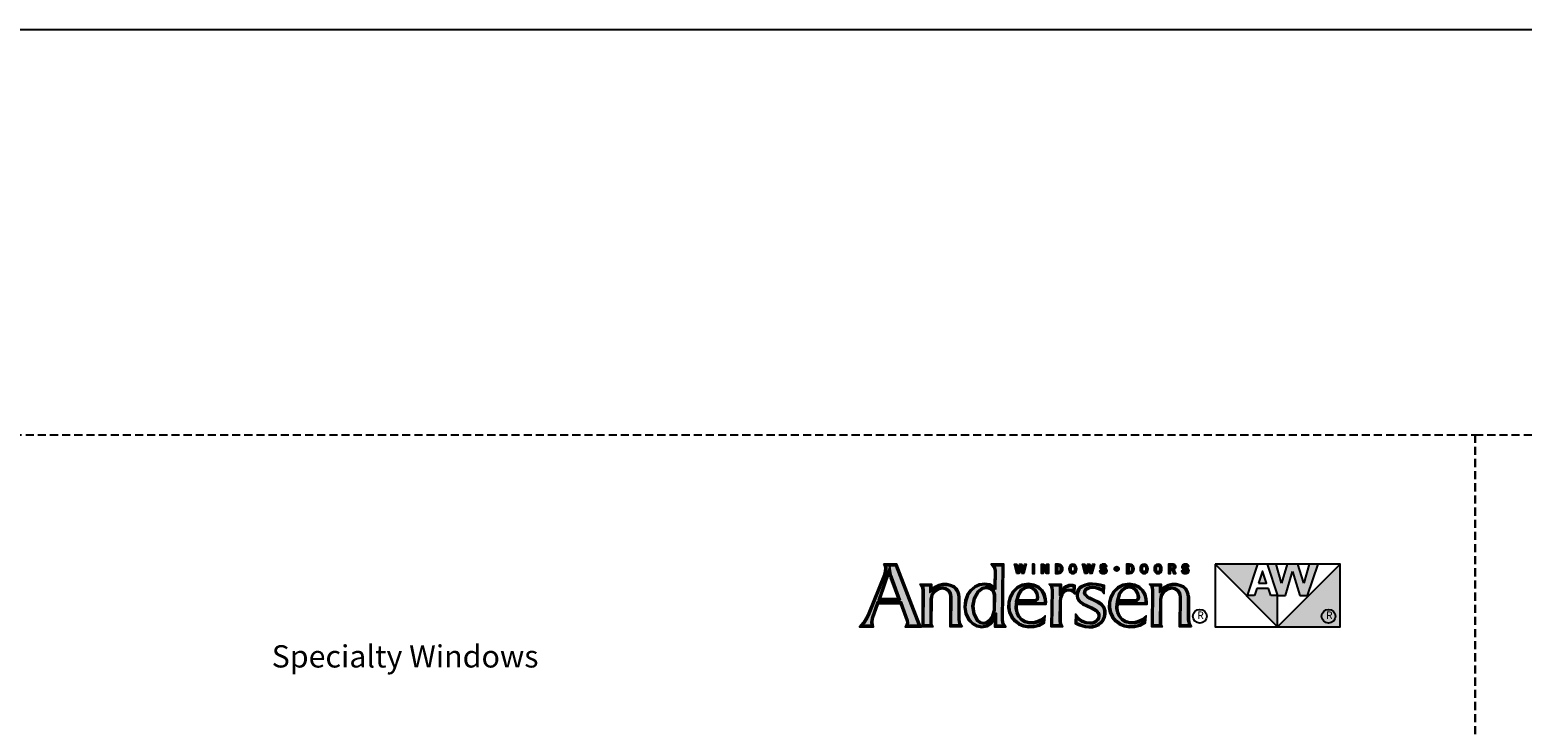
# Model space of a CAD drawing. Extents: x 0 to 8444, y 0 to 4824.
# Drawn here: x 2513 to 3065, y 4566 to 4824 of the extents above; entities that cross this region are included whole.
import ezdxf

# ---------------------------------------------------------------- set-up
doc = ezdxf.new("R2010")
doc.units = 0
doc.header["$LTSCALE"] = 6
doc.header["$MEASUREMENT"] = 0
doc.linetypes.add('DASHED', pattern=[0.75, 0.5, -0.25])
doc.layers.add('A-ANNO-TEXT', color=4, linetype='CONTINUOUS')
doc.layers.add('A-DETL-MCUT', color=6, linetype='CONTINUOUS', lineweight=20)
doc.layers.add('PLOT VIEW', color=1, linetype='DASHED', plot=False)
doc.styles.add('ADF Text', font='FRABK.TTF', dxfattribs={"width": 0.85})

# ---------------------------------------------------------------- blocks, each defined once
blk = doc.blocks.new('AW  Logo')
at = {"layer": 'A-ANNO-TEXT'}
h = blk.add_hatch(color=8, dxfattribs=at)
h.dxf.hatch_style = 1
h.paths.add_polyline_path([(-8.861, -2.582), (-8.757, -2.867), (-8.751, -2.906), (-8.759, -2.941), (-8.587, -2.941), (-8.593, -2.929), (-8.945, -2.023), (-9.093, -2.023), (-9.088, -2.056), (-9.094, -2.114), (-9.109, -2.164), (-9.347, -2.763), (-9.384, -2.84), (-9.431, -2.913), (-9.453, -2.941), (-9.316, -2.941), (-9.323, -2.899), (-9.313, -2.833), (-9.226, -2.582)])
h.paths.add_polyline_path([(-8.872, -2.552), (-9.216, -2.552), (-9.037, -2.035), (-9.012, -2.161), (-9.001, -2.201)], flags=16)
h.paths.add_polyline_path([(-8.889, -2.541), (-9.199, -2.541), (-9.04, -2.079), (-9.023, -2.164), (-9.012, -2.205)], flags=0)
h.paths.add_polyline_path([(-8.905, -2.529), (-9.183, -2.529), (-9.043, -2.124), (-9.023, -2.208)], flags=0)
h.paths.add_polyline_path([(-8.411, -2.544), (-8.397, -2.475), (-8.357, -2.415), (-8.297, -2.374), (-8.227, -2.358), (-8.169, -2.368), (-8.12, -2.399), (-8.088, -2.448), (-8.079, -2.503), (-8.083, -2.941), (-7.957, -2.941), (-7.969, -2.92), (-7.981, -2.857), (-7.981, -2.512), (-7.986, -2.466), (-8.001, -2.423), (-8.025, -2.385), (-8.055, -2.354), (-8.105, -2.332), (-8.159, -2.321), (-8.215, -2.321), (-8.27, -2.332), (-8.326, -2.362), (-8.416, -2.434), (-8.415, -2.33), (-8.524, -2.33), (-8.517, -2.34), (-8.506, -2.396), (-8.509, -2.941), (-8.409, -2.941), (-8.414, -2.91)])
h.paths.add_polyline_path([(-7.298, -2.023), (-7.421, -2.023), (-7.413, -2.032), (-7.398, -2.096), (-7.403, -2.389), (-7.501, -2.331), (-7.57, -2.319), (-7.647, -2.329), (-7.717, -2.361), (-7.78, -2.415), (-7.826, -2.482), (-7.854, -2.56), (-7.866, -2.661), (-7.849, -2.76), (-7.805, -2.85), (-7.752, -2.903), (-7.686, -2.939), (-7.613, -2.954), (-7.539, -2.94), (-7.478, -2.897), (-7.393, -2.755), (-7.395, -2.941), (-7.287, -2.941), (-7.296, -2.927), (-7.308, -2.866)])
h.paths.add_polyline_path([(-7.406, -2.468), (-7.409, -2.71), (-7.433, -2.8), (-7.487, -2.876), (-7.534, -2.91), (-7.591, -2.922), (-7.648, -2.91), (-7.696, -2.875), (-7.75, -2.766), (-7.767, -2.647), (-7.746, -2.525), (-7.684, -2.416), (-7.616, -2.366), (-7.539, -2.35), (-7.472, -2.367), (-7.426, -2.41)], flags=16)
h.paths.add_polyline_path([(-7.418, -2.469), (-7.42, -2.709), (-7.444, -2.795), (-7.495, -2.868), (-7.538, -2.899), (-7.591, -2.91), (-7.643, -2.899), (-7.687, -2.868), (-7.739, -2.762), (-7.755, -2.647), (-7.735, -2.529), (-7.675, -2.424), (-7.611, -2.377), (-7.539, -2.362), (-7.478, -2.378), (-7.436, -2.417)], flags=0)
h.paths.add_polyline_path([(-7.429, -2.471), (-7.432, -2.707), (-7.454, -2.79), (-7.504, -2.86), (-7.543, -2.889), (-7.591, -2.899), (-7.638, -2.889), (-7.678, -2.86), (-7.728, -2.759), (-7.744, -2.647), (-7.724, -2.533), (-7.666, -2.432), (-7.606, -2.387), (-7.539, -2.374), (-7.483, -2.388), (-7.446, -2.423)], flags=0)
h.paths.add_polyline_path([(-7.089, -2.594), (-6.643, -2.594), (-6.642, -2.581), (-6.644, -2.545), (-6.661, -2.477), (-6.696, -2.417), (-6.746, -2.369), (-6.818, -2.333), (-6.897, -2.32), (-6.984, -2.334), (-7.062, -2.373), (-7.126, -2.434), (-7.167, -2.513), (-7.187, -2.587), (-7.19, -2.664), (-7.175, -2.739), (-7.144, -2.809), (-7.097, -2.865), (-7.037, -2.91), (-6.968, -2.939), (-6.891, -2.952), (-6.812, -2.948), (-6.736, -2.928), (-6.667, -2.891), (-6.663, -2.852), (-6.682, -2.868), (-6.758, -2.902), (-6.821, -2.918), (-6.887, -2.917), (-6.95, -2.899), (-7.008, -2.865), (-7.052, -2.811), (-7.081, -2.749), (-7.094, -2.681)])
h.paths.add_polyline_path([(-7.094, -2.573), (-7.061, -2.463), (-7.012, -2.39), (-6.955, -2.351), (-6.888, -2.339), (-6.83, -2.352), (-6.784, -2.388), (-6.751, -2.447), (-6.738, -2.515), (-6.747, -2.545), (-6.772, -2.566), (-6.811, -2.573)], flags=16)
h.paths.add_polyline_path([(-7.078, -2.561), (-7.051, -2.468), (-7.003, -2.398), (-6.951, -2.362), (-6.888, -2.351), (-6.836, -2.363), (-6.793, -2.396), (-6.762, -2.451), (-6.75, -2.514), (-6.757, -2.538), (-6.777, -2.555), (-6.812, -2.561)], flags=0)
h.paths.add_polyline_path([(-7.063, -2.55), (-7.04, -2.473), (-6.995, -2.406), (-6.947, -2.373), (-6.888, -2.363), (-6.841, -2.373), (-6.802, -2.404), (-6.773, -2.455), (-6.762, -2.514), (-6.767, -2.531), (-6.782, -2.544), (-6.813, -2.55)], flags=0)
h.paths.add_polyline_path([(-6.418, -2.571), (-6.413, -2.516), (-6.391, -2.462), (-6.354, -2.415), (-6.316, -2.395), (-6.275, -2.388), (-6.233, -2.394), (-6.205, -2.408), (-6.203, -2.338), (-6.212, -2.335), (-6.239, -2.333), (-6.264, -2.336), (-6.305, -2.352), (-6.34, -2.378), (-6.417, -2.479), (-6.416, -2.33), (-6.532, -2.33), (-6.524, -2.342), (-6.513, -2.4), (-6.524, -2.941), (-6.405, -2.941), (-6.41, -2.93), (-6.42, -2.88)])
h.paths.add_polyline_path([(-5.96, -2.534), (-5.996, -2.51), (-6.027, -2.476), (-6.038, -2.442), (-6.032, -2.407), (-6.016, -2.381), (-5.993, -2.362), (-5.952, -2.346), (-5.909, -2.341), (-5.856, -2.346), (-5.806, -2.361), (-5.768, -2.379), (-5.747, -2.394), (-5.746, -2.344), (-5.787, -2.332), (-5.846, -2.323), (-5.905, -2.319), (-5.959, -2.322), (-6.011, -2.333), (-6.06, -2.353), (-6.085, -2.369), (-6.105, -2.39), (-6.12, -2.415), (-6.129, -2.44), (-6.134, -2.466), (-6.133, -2.492), (-6.128, -2.517), (-6.109, -2.55), (-6.083, -2.579), (-6.049, -2.601), (-5.918, -2.662), (-5.853, -2.698), (-5.829, -2.719), (-5.81, -2.745), (-5.798, -2.775), (-5.797, -2.806), (-5.803, -2.835), (-5.817, -2.862), (-5.843, -2.889), (-5.874, -2.909), (-5.909, -2.92), (-5.945, -2.922), (-6.007, -2.914), (-6.067, -2.892), (-6.119, -2.857), (-6.149, -2.83), (-6.151, -2.899), (-6.115, -2.917), (-6.066, -2.936), (-6.014, -2.949), (-5.962, -2.954), (-5.911, -2.952), (-5.863, -2.94), (-5.819, -2.919), (-5.78, -2.889), (-5.751, -2.852), (-5.732, -2.81), (-5.724, -2.764), (-5.725, -2.723), (-5.737, -2.684), (-5.758, -2.65), (-5.788, -2.621), (-5.828, -2.595), (-5.872, -2.573)])
h.paths.add_polyline_path([(-5.534, -2.594), (-5.087, -2.594), (-5.086, -2.581), (-5.089, -2.545), (-5.106, -2.477), (-5.14, -2.417), (-5.19, -2.369), (-5.262, -2.333), (-5.342, -2.32), (-5.428, -2.334), (-5.507, -2.373), (-5.57, -2.434), (-5.612, -2.513), (-5.632, -2.587), (-5.635, -2.664), (-5.62, -2.739), (-5.589, -2.809), (-5.541, -2.865), (-5.481, -2.91), (-5.413, -2.939), (-5.335, -2.952), (-5.257, -2.948), (-5.181, -2.928), (-5.112, -2.891), (-5.108, -2.852), (-5.127, -2.868), (-5.202, -2.902), (-5.265, -2.918), (-5.331, -2.917), (-5.395, -2.899), (-5.453, -2.865), (-5.497, -2.811), (-5.526, -2.749), (-5.539, -2.681)])
h.paths.add_polyline_path([(-5.506, -2.463), (-5.456, -2.39), (-5.4, -2.351), (-5.332, -2.339), (-5.275, -2.352), (-5.229, -2.388), (-5.195, -2.447), (-5.183, -2.515), (-5.192, -2.545), (-5.217, -2.566), (-5.255, -2.573), (-5.538, -2.573)], flags=16)
h.paths.add_polyline_path([(-5.523, -2.561), (-5.495, -2.468), (-5.448, -2.398), (-5.396, -2.362), (-5.333, -2.351), (-5.28, -2.363), (-5.238, -2.396), (-5.206, -2.451), (-5.195, -2.514), (-5.202, -2.538), (-5.222, -2.555), (-5.256, -2.561)], flags=0)
h.paths.add_polyline_path([(-5.507, -2.55), (-5.485, -2.473), (-5.44, -2.406), (-5.391, -2.373), (-5.333, -2.363), (-5.285, -2.373), (-5.247, -2.404), (-5.217, -2.455), (-5.206, -2.514), (-5.212, -2.531), (-5.227, -2.544), (-5.257, -2.55)], flags=0)
h.paths.add_polyline_path([(-4.968, -2.941), (-4.867, -2.941), (-4.872, -2.91), (-4.869, -2.544), (-4.855, -2.475), (-4.815, -2.415), (-4.756, -2.374), (-4.685, -2.358), (-4.628, -2.368), (-4.579, -2.399), (-4.546, -2.448), (-4.537, -2.503), (-4.541, -2.941), (-4.416, -2.941), (-4.427, -2.92), (-4.439, -2.857), (-4.439, -2.512), (-4.444, -2.466), (-4.459, -2.423), (-4.483, -2.385), (-4.514, -2.354), (-4.563, -2.332), (-4.618, -2.321), (-4.674, -2.321), (-4.728, -2.332), (-4.784, -2.362), (-4.874, -2.434), (-4.873, -2.33), (-4.982, -2.33), (-4.975, -2.34), (-4.964, -2.396)])
h = blk.add_hatch(color=8, dxfattribs=at)
h.dxf.hatch_style = 1
h.paths.add_polyline_path([(-3.049, -2.964), (-3.049, -2.483), (-3.156, -2.483), (-3.191, -2.376), (-3.369, -2.376), (-3.405, -2.483), (-3.512, -2.483), (-3.352, -2), (-4.014, -2)])
h.paths.add_polyline_path([(-3.28, -2.107), (-3.342, -2.293), (-3.219, -2.293)], flags=17)
h.paths.add_polyline_path([(-2.646, -2.292), (-2.736, -2), (-2.899, -2), (-2.988, -2.292), (-3.071, -2), (-3.209, -2), (-3.049, -2.483), (-2.927, -2.483), (-2.817, -2.112), (-2.707, -2.483), (-2.586, -2.483), (-2.425, -2), (-2.563, -2)])
h.paths.add_polyline_path([(-2.083, -2), (-3.049, -2.964), (-2.083, -2.964)])
at = {"layer": 'A-ANNO-TEXT', "color": 253}
for p, q in [((-6.818, -2), (-6.818, -2.143)), ((-4.636, -2.143), (-4.666, -2.074))]:
    blk.add_line(p, q, dxfattribs=at)
at = {"layer": 'A-ANNO-TEXT', "color": 8}
for p, q in [((-2.083, -2), (-4.014, -2)), ((-3.512, -2.483), (-3.352, -2)), ((-3.209, -2), (-3.049, -2.483)), ((-2.988, -2.292), (-3.071, -2)), ((-2.899, -2), (-2.988, -2.292)), ((-2.646, -2.292), (-2.736, -2)), ((-2.563, -2), (-2.646, -2.292)), ((-2.586, -2.483), (-2.425, -2)), ((-2.927, -2.483), (-2.817, -2.112)), ((-2.817, -2.112), (-2.707, -2.483)), ((-3.405, -2.483), (-3.512, -2.483)), ((-3.369, -2.376), (-3.405, -2.483)), ((-3.191, -2.376), (-3.369, -2.376)), ((-3.156, -2.483), (-3.191, -2.376)), ((-3.049, -2.483), (-3.156, -2.483)), ((-3.049, -2.964), (-3.049, -2.483)), ((-3.049, -2.483), (-2.927, -2.483)), ((-2.707, -2.483), (-2.586, -2.483))]:
    blk.add_line(p, q, dxfattribs=at).dxf.unprotected_set("ltscale", 0)
for points in [[(-9.133, -2), (-9.116, -2.029), (-9.111, -2.057), (-9.117, -2.11), (-9.13, -2.156), (-9.368, -2.754), (-9.404, -2.829), (-9.449, -2.9), (-9.503, -2.964), (-9.288, -2.964), (-9.299, -2.898), (-9.29, -2.839), (-9.209, -2.605), (-8.877, -2.605), (-8.779, -2.873), (-8.775, -2.905), (-8.782, -2.936), (-8.799, -2.964), (-8.547, -2.964), (-8.56, -2.943), (-8.571, -2.92), (-8.929, -2)], [(-7.426, -2.349), (-7.493, -2.309), (-7.569, -2.296), (-7.654, -2.306), (-7.729, -2.342), (-7.797, -2.399), (-7.847, -2.472), (-7.877, -2.555), (-7.889, -2.661), (-7.871, -2.767), (-7.824, -2.863), (-7.766, -2.922), (-7.694, -2.961), (-7.613, -2.977), (-7.53, -2.962), (-7.46, -2.913), (-7.417, -2.84), (-7.419, -2.964), (-7.243, -2.964), (-7.275, -2.918), (-7.285, -2.864), (-7.275, -2), (-7.471, -2), (-7.434, -2.043), (-7.421, -2.098)], [(-7.056, -2.096), (-7.033, -2), (-7.001, -2), (-6.978, -2.096), (-6.956, -2), (-6.928, -2), (-6.965, -2.143), (-6.998, -2.143), (-7.02, -2.048), (-7.043, -2.143), (-7.075, -2.143), (-7.112, -2), (-7.078, -2)], [(-6.801, -2), (-6.834, -2), (-6.834, -2.143), (-6.801, -2.143)], [(-6.659, -2), (-6.611, -2.085), (-6.611, -2), (-6.585, -2), (-6.585, -2.143), (-6.614, -2.143), (-6.669, -2.047), (-6.669, -2.143), (-6.695, -2.143), (-6.695, -2)], [(-6.39, -2.014), (-6.41, -2.004), (-6.432, -2), (-6.48, -2), (-6.48, -2.143), (-6.432, -2.143), (-6.41, -2.139), (-6.39, -2.128), (-6.374, -2.112), (-6.365, -2.091), (-6.363, -2.071), (-6.365, -2.052), (-6.374, -2.031)], [(-6.401, -2.093), (-6.398, -2.079), (-6.398, -2.064), (-6.401, -2.05), (-6.408, -2.038), (-6.419, -2.03), (-6.432, -2.027), (-6.447, -2.027), (-6.447, -2.116), (-6.432, -2.116), (-6.419, -2.113), (-6.408, -2.105)], [(-6.169, -2.014), (-6.188, -2.002), (-6.21, -1.998), (-6.232, -2.002), (-6.25, -2.014), (-6.263, -2.033), (-6.269, -2.052), (-6.271, -2.071), (-6.269, -2.091), (-6.263, -2.11), (-6.25, -2.128), (-6.232, -2.141), (-6.21, -2.145), (-6.188, -2.141), (-6.169, -2.128), (-6.157, -2.11), (-6.151, -2.091), (-6.149, -2.071), (-6.151, -2.052), (-6.157, -2.033)], [(-6.223, -2.113), (-6.231, -2.101), (-6.235, -2.086), (-6.236, -2.071), (-6.235, -2.056), (-6.231, -2.041), (-6.223, -2.03), (-6.21, -2.025), (-6.196, -2.03), (-6.188, -2.041), (-6.185, -2.056), (-6.184, -2.071), (-6.185, -2.086), (-6.188, -2.101), (-6.196, -2.113), (-6.21, -2.118)], [(-6.006, -2.096), (-5.983, -2), (-5.951, -2), (-5.928, -2.096), (-5.906, -2), (-5.878, -2), (-5.915, -2.143), (-5.948, -2.143), (-5.97, -2.048), (-5.993, -2.143), (-6.025, -2.143), (-6.062, -2), (-6.028, -2)], [(-5.787, -2.125), (-5.779, -2.133), (-5.769, -2.139), (-5.758, -2.143), (-5.746, -2.145), (-5.734, -2.145), (-5.723, -2.143), (-5.711, -2.139), (-5.701, -2.134), (-5.692, -2.127), (-5.686, -2.118), (-5.682, -2.107), (-5.681, -2.096), (-5.683, -2.085), (-5.688, -2.075), (-5.695, -2.067), (-5.704, -2.061), (-5.719, -2.055), (-5.734, -2.052), (-5.742, -2.05), (-5.75, -2.048), (-5.755, -2.043), (-5.757, -2.036), (-5.754, -2.029), (-5.748, -2.026), (-5.74, -2.024), (-5.731, -2.025), (-5.725, -2.026), (-5.72, -2.03), (-5.715, -2.035), (-5.713, -2.041), (-5.685, -2.031), (-5.69, -2.021), (-5.697, -2.012), (-5.707, -2.005), (-5.718, -2.001), (-5.731, -1.998), (-5.745, -1.998), (-5.759, -2.001), (-5.772, -2.007), (-5.781, -2.015), (-5.787, -2.025), (-5.79, -2.036), (-5.79, -2.048), (-5.787, -2.059), (-5.781, -2.069), (-5.772, -2.076), (-5.762, -2.081), (-5.751, -2.085), (-5.74, -2.087), (-5.731, -2.089), (-5.722, -2.092), (-5.717, -2.097), (-5.715, -2.103), (-5.717, -2.11), (-5.722, -2.115), (-5.735, -2.118), (-5.749, -2.117), (-5.755, -2.114), (-5.76, -2.11), (-5.764, -2.105), (-5.766, -2.098), (-5.797, -2.105), (-5.794, -2.116)], [(-5.29, -2.014), (-5.31, -2.004), (-5.333, -2), (-5.381, -2), (-5.381, -2.143), (-5.333, -2.143), (-5.31, -2.139), (-5.29, -2.128), (-5.275, -2.112), (-5.266, -2.091), (-5.263, -2.071), (-5.266, -2.052), (-5.275, -2.031)], [(-5.301, -2.093), (-5.298, -2.079), (-5.298, -2.064), (-5.301, -2.05), (-5.308, -2.038), (-5.319, -2.03), (-5.333, -2.027), (-5.347, -2.027), (-5.347, -2.116), (-5.333, -2.116), (-5.319, -2.113), (-5.308, -2.105)], [(-5.069, -2.014), (-5.088, -2.002), (-5.11, -1.998), (-5.132, -2.002), (-5.151, -2.014), (-5.163, -2.033), (-5.169, -2.052), (-5.171, -2.071), (-5.169, -2.091), (-5.163, -2.11), (-5.151, -2.128), (-5.132, -2.141), (-5.11, -2.145), (-5.088, -2.141), (-5.069, -2.128), (-5.057, -2.11), (-5.051, -2.091), (-5.049, -2.071), (-5.051, -2.052), (-5.057, -2.033)], [(-5.123, -2.113), (-5.132, -2.101), (-5.135, -2.086), (-5.136, -2.071), (-5.135, -2.056), (-5.132, -2.041), (-5.123, -2.03), (-5.11, -2.025), (-5.097, -2.03), (-5.088, -2.041), (-5.085, -2.056), (-5.084, -2.071), (-5.085, -2.086), (-5.088, -2.101), (-5.097, -2.113), (-5.11, -2.118)], [(-4.854, -2.014), (-4.873, -2.002), (-4.895, -1.998), (-4.917, -2.002), (-4.935, -2.014), (-4.948, -2.033), (-4.954, -2.052), (-4.956, -2.071), (-4.954, -2.091), (-4.948, -2.11), (-4.935, -2.128), (-4.917, -2.141), (-4.895, -2.145), (-4.873, -2.141), (-4.854, -2.128), (-4.842, -2.11), (-4.836, -2.091), (-4.834, -2.071), (-4.836, -2.052), (-4.842, -2.033)], [(-4.908, -2.113), (-4.916, -2.101), (-4.92, -2.086), (-4.921, -2.071), (-4.92, -2.056), (-4.916, -2.041), (-4.908, -2.03), (-4.895, -2.025), (-4.881, -2.03), (-4.873, -2.041), (-4.87, -2.056), (-4.869, -2.071), (-4.87, -2.086), (-4.873, -2.101), (-4.881, -2.113), (-4.895, -2.118)], [(-4.625, -2.06), (-4.621, -2.047), (-4.621, -2.033), (-4.627, -2.02), (-4.636, -2.009), (-4.648, -2.002), (-4.662, -2), (-4.735, -2), (-4.735, -2.143), (-4.701, -2.143), (-4.701, -2.086), (-4.677, -2.086), (-4.655, -2.143), (-4.618, -2.143), (-4.645, -2.08), (-4.633, -2.072)], [(-4.701, -2.062), (-4.672, -2.062), (-4.663, -2.059), (-4.657, -2.053), (-4.654, -2.043), (-4.657, -2.034), (-4.663, -2.028), (-4.672, -2.025), (-4.701, -2.025)], [(-4.523, -2.125), (-4.514, -2.133), (-4.505, -2.139), (-4.493, -2.143), (-4.481, -2.145), (-4.469, -2.145), (-4.458, -2.143), (-4.446, -2.139), (-4.436, -2.134), (-4.427, -2.127), (-4.421, -2.118), (-4.417, -2.107), (-4.416, -2.096), (-4.418, -2.085), (-4.423, -2.075), (-4.43, -2.067), (-4.439, -2.061), (-4.454, -2.055), (-4.469, -2.052), (-4.477, -2.05), (-4.485, -2.048), (-4.49, -2.043), (-4.492, -2.036), (-4.489, -2.029), (-4.483, -2.026), (-4.475, -2.024), (-4.466, -2.025), (-4.46, -2.026), (-4.455, -2.03), (-4.451, -2.035), (-4.448, -2.041), (-4.42, -2.031), (-4.425, -2.021), (-4.433, -2.012), (-4.442, -2.005), (-4.453, -2.001), (-4.466, -1.998), (-4.48, -1.998), (-4.494, -2.001), (-4.507, -2.007), (-4.516, -2.015), (-4.522, -2.025), (-4.525, -2.036), (-4.525, -2.048), (-4.522, -2.059), (-4.516, -2.069), (-4.507, -2.076), (-4.497, -2.081), (-4.486, -2.085), (-4.475, -2.087), (-4.466, -2.089), (-4.457, -2.092), (-4.452, -2.097), (-4.45, -2.103), (-4.452, -2.11), (-4.457, -2.115), (-4.47, -2.118), (-4.484, -2.117), (-4.49, -2.114), (-4.496, -2.11), (-4.499, -2.105), (-4.502, -2.098), (-4.532, -2.105), (-4.529, -2.116)], [(-4.014, -2), (-4.014, -2.964), (-2.083, -2.964), (-2.083, -2), (-3.049, -2.964)], [(-9.023, -2.208), (-9.043, -2.124), (-9.183, -2.529), (-8.905, -2.529)], [(-7.918, -2.964), (-8.106, -2.964), (-8.102, -2.505), (-8.11, -2.457), (-8.137, -2.416), (-8.178, -2.39), (-8.226, -2.381), (-8.288, -2.395), (-8.34, -2.431), (-8.375, -2.484), (-8.388, -2.546), (-8.391, -2.909), (-8.386, -2.938), (-8.372, -2.964), (-8.533, -2.964), (-8.529, -2.399), (-8.539, -2.349), (-8.565, -2.307), (-8.391, -2.307), (-8.392, -2.385), (-8.338, -2.343), (-8.277, -2.311), (-8.218, -2.298), (-8.157, -2.298), (-8.098, -2.31), (-8.042, -2.335), (-8.007, -2.371), (-7.98, -2.413), (-7.964, -2.461), (-7.958, -2.51), (-7.958, -2.854), (-7.947, -2.912)], [(-7.189, -2.504), (-7.21, -2.584), (-7.213, -2.666), (-7.197, -2.746), (-7.164, -2.821), (-7.113, -2.882), (-7.048, -2.93), (-6.975, -2.961), (-6.892, -2.975), (-6.808, -2.971), (-6.727, -2.949), (-6.645, -2.906), (-6.635, -2.798), (-6.695, -2.848), (-6.765, -2.88), (-6.824, -2.894), (-6.883, -2.894), (-6.941, -2.878), (-6.993, -2.848), (-7.033, -2.799), (-7.059, -2.742), (-7.071, -2.68), (-7.067, -2.617), (-6.621, -2.617), (-6.619, -2.581), (-6.621, -2.541), (-6.639, -2.468), (-6.677, -2.402), (-6.732, -2.35), (-6.811, -2.311), (-6.897, -2.297), (-6.991, -2.312), (-7.076, -2.354), (-7.144, -2.42)], [(-5.843, -2.3), (-5.905, -2.296), (-5.962, -2.299), (-6.018, -2.311), (-6.071, -2.332), (-6.1, -2.351), (-6.124, -2.376), (-6.141, -2.405), (-6.152, -2.434), (-6.157, -2.464), (-6.156, -2.495), (-6.149, -2.525), (-6.128, -2.564), (-6.098, -2.597), (-6.061, -2.621), (-5.928, -2.682), (-5.866, -2.717), (-5.846, -2.734), (-5.831, -2.756), (-5.821, -2.78), (-5.82, -2.804), (-5.825, -2.828), (-5.836, -2.849), (-5.857, -2.871), (-5.884, -2.888), (-5.913, -2.897), (-5.944, -2.899), (-6.002, -2.892), (-6.056, -2.871), (-6.105, -2.839), (-6.14, -2.807), (-6.171, -2.773), (-6.174, -2.913), (-6.124, -2.938), (-6.073, -2.958), (-6.018, -2.972), (-5.962, -2.977), (-5.908, -2.975), (-5.855, -2.962), (-5.806, -2.938), (-5.763, -2.905), (-5.731, -2.864), (-5.71, -2.817), (-5.701, -2.765), (-5.703, -2.719), (-5.716, -2.675), (-5.74, -2.635), (-5.773, -2.603), (-5.816, -2.575), (-5.863, -2.552), (-5.949, -2.513), (-5.981, -2.492), (-6.007, -2.464), (-6.014, -2.44), (-6.01, -2.415), (-5.998, -2.396), (-5.981, -2.382), (-5.946, -2.368), (-5.909, -2.364), (-5.861, -2.369), (-5.814, -2.383), (-5.78, -2.399), (-5.75, -2.421), (-5.725, -2.45), (-5.723, -2.327), (-5.782, -2.31)], [(-5.634, -2.504), (-5.655, -2.584), (-5.658, -2.666), (-5.642, -2.746), (-5.609, -2.821), (-5.557, -2.882), (-5.493, -2.93), (-5.419, -2.961), (-5.337, -2.975), (-5.253, -2.971), (-5.172, -2.949), (-5.09, -2.906), (-5.08, -2.798), (-5.139, -2.848), (-5.21, -2.88), (-5.268, -2.894), (-5.328, -2.894), (-5.386, -2.878), (-5.437, -2.848), (-5.477, -2.799), (-5.504, -2.742), (-5.516, -2.68), (-5.512, -2.617), (-5.065, -2.617), (-5.063, -2.581), (-5.066, -2.541), (-5.084, -2.468), (-5.122, -2.402), (-5.177, -2.35), (-5.255, -2.311), (-5.342, -2.297), (-5.436, -2.312), (-5.521, -2.354), (-5.589, -2.42)], [(-4.376, -2.964), (-4.564, -2.964), (-4.56, -2.505), (-4.568, -2.457), (-4.595, -2.416), (-4.636, -2.39), (-4.684, -2.381), (-4.746, -2.395), (-4.798, -2.431), (-4.833, -2.484), (-4.846, -2.546), (-4.849, -2.909), (-4.845, -2.938), (-4.831, -2.964), (-4.991, -2.964), (-4.987, -2.399), (-4.997, -2.349), (-5.024, -2.307), (-4.849, -2.307), (-4.851, -2.385), (-4.797, -2.343), (-4.736, -2.311), (-4.676, -2.298), (-4.615, -2.298), (-4.556, -2.31), (-4.5, -2.335), (-4.465, -2.371), (-4.438, -2.413), (-4.422, -2.461), (-4.416, -2.51), (-4.416, -2.854), (-4.405, -2.912)], [(-3.342, -2.293), (-3.219, -2.293), (-3.28, -2.107)], [(-7.666, -2.432), (-7.724, -2.533), (-7.744, -2.647), (-7.728, -2.759), (-7.678, -2.86), (-7.638, -2.889), (-7.591, -2.899), (-7.543, -2.889), (-7.504, -2.86), (-7.454, -2.79), (-7.432, -2.707), (-7.429, -2.471), (-7.446, -2.423), (-7.483, -2.388), (-7.539, -2.374), (-7.606, -2.387)], [(-6.782, -2.544), (-6.767, -2.531), (-6.762, -2.514), (-6.773, -2.455), (-6.802, -2.404), (-6.841, -2.373), (-6.888, -2.363), (-6.947, -2.373), (-6.995, -2.406), (-7.04, -2.473), (-7.063, -2.55), (-6.813, -2.55)], [(-6.239, -2.31), (-6.209, -2.313), (-6.179, -2.321), (-6.184, -2.456), (-6.209, -2.432), (-6.24, -2.416), (-6.274, -2.411), (-6.308, -2.417), (-6.339, -2.433), (-6.371, -2.473), (-6.39, -2.521), (-6.395, -2.572), (-6.397, -2.878), (-6.388, -2.922), (-6.369, -2.964), (-6.547, -2.964), (-6.536, -2.402), (-6.546, -2.351), (-6.575, -2.307), (-6.392, -2.307), (-6.393, -2.41), (-6.356, -2.361), (-6.317, -2.331), (-6.27, -2.314)], [(-5.227, -2.544), (-5.212, -2.531), (-5.206, -2.514), (-5.217, -2.455), (-5.247, -2.404), (-5.285, -2.373), (-5.333, -2.363), (-5.391, -2.373), (-5.44, -2.406), (-5.485, -2.473), (-5.507, -2.55), (-5.257, -2.55)]]:
    blk.add_lwpolyline(points, close=True, dxfattribs=at).dxf.unprotected_set("ltscale", 0)
at = {"layer": 'A-ANNO-TEXT', "color": 254}
for points in [[(-8.778, -2.952), (-8.568, -2.952), (-8.576, -2.939), (-8.582, -2.925), (-8.937, -2.011), (-9.113, -2.011), (-9.103, -2.032), (-9.1, -2.056), (-9.106, -2.112), (-9.12, -2.16), (-9.357, -2.758), (-9.394, -2.835), (-9.44, -2.906), (-9.478, -2.952), (-9.302, -2.952), (-9.311, -2.898), (-9.302, -2.836), (-9.218, -2.593), (-8.869, -2.593), (-8.768, -2.87), (-8.763, -2.905), (-8.771, -2.941)], [(-8.759, -2.941), (-8.587, -2.941), (-8.593, -2.929), (-8.945, -2.023), (-9.095, -2.023), (-9.092, -2.028), (-9.088, -2.056), (-9.094, -2.114), (-9.109, -2.164), (-9.347, -2.763), (-9.384, -2.84), (-9.431, -2.913), (-9.453, -2.941), (-9.316, -2.941), (-9.323, -2.899), (-9.313, -2.833), (-9.226, -2.582), (-8.861, -2.582), (-8.757, -2.867), (-8.751, -2.906)], [(-8.872, -2.552), (-9.001, -2.201), (-9.012, -2.161), (-9.037, -2.035), (-9.216, -2.552)], [(-7.414, -2.369), (-7.497, -2.32), (-7.569, -2.308), (-7.65, -2.317), (-7.723, -2.352), (-7.788, -2.407), (-7.837, -2.477), (-7.866, -2.557), (-7.878, -2.661), (-7.86, -2.763), (-7.814, -2.856), (-7.759, -2.912), (-7.69, -2.95), (-7.613, -2.966), (-7.534, -2.951), (-7.469, -2.905), (-7.405, -2.797), (-7.407, -2.952), (-7.265, -2.952), (-7.285, -2.923), (-7.297, -2.865), (-7.287, -2.011), (-7.446, -2.011), (-7.424, -2.038), (-7.409, -2.097)], [(-7.403, -2.389), (-7.501, -2.331), (-7.57, -2.319), (-7.647, -2.329), (-7.717, -2.361), (-7.78, -2.415), (-7.826, -2.482), (-7.854, -2.56), (-7.866, -2.661), (-7.849, -2.76), (-7.805, -2.85), (-7.752, -2.903), (-7.686, -2.939), (-7.613, -2.954), (-7.539, -2.94), (-7.478, -2.897), (-7.393, -2.755), (-7.395, -2.941), (-7.287, -2.941), (-7.296, -2.927), (-7.308, -2.866), (-7.298, -2.023), (-7.421, -2.023), (-7.413, -2.032), (-7.398, -2.096)], [(-8.889, -2.541), (-9.012, -2.205), (-9.023, -2.164), (-9.04, -2.079), (-9.199, -2.541)], [(-7.938, -2.952), (-8.094, -2.952), (-8.09, -2.504), (-8.099, -2.453), (-8.129, -2.408), (-8.174, -2.379), (-8.226, -2.37), (-8.293, -2.384), (-8.349, -2.423), (-8.386, -2.48), (-8.399, -2.545), (-8.403, -2.909), (-8.397, -2.942), (-8.392, -2.952), (-8.521, -2.952), (-8.517, -2.397), (-8.528, -2.345), (-8.544, -2.318), (-8.403, -2.318), (-8.404, -2.409), (-8.332, -2.352), (-8.274, -2.321), (-8.217, -2.309), (-8.158, -2.309), (-8.101, -2.321), (-8.049, -2.345), (-8.016, -2.378), (-7.991, -2.418), (-7.975, -2.463), (-7.97, -2.511), (-7.97, -2.855), (-7.958, -2.916)], [(-7.957, -2.941), (-8.083, -2.941), (-8.079, -2.503), (-8.088, -2.448), (-8.12, -2.399), (-8.169, -2.368), (-8.227, -2.358), (-8.297, -2.374), (-8.357, -2.415), (-8.397, -2.475), (-8.411, -2.544), (-8.414, -2.91), (-8.409, -2.941), (-8.509, -2.941), (-8.506, -2.396), (-8.517, -2.34), (-8.524, -2.33), (-8.415, -2.33), (-8.416, -2.434), (-8.326, -2.362), (-8.27, -2.332), (-8.215, -2.321), (-8.159, -2.321), (-8.105, -2.332), (-8.055, -2.354), (-8.025, -2.385), (-8.001, -2.423), (-7.986, -2.466), (-7.981, -2.512), (-7.981, -2.857), (-7.969, -2.92)], [(-7.684, -2.416), (-7.746, -2.525), (-7.767, -2.647), (-7.75, -2.766), (-7.696, -2.875), (-7.648, -2.91), (-7.591, -2.922), (-7.534, -2.91), (-7.487, -2.876), (-7.433, -2.8), (-7.409, -2.71), (-7.406, -2.468), (-7.426, -2.41), (-7.472, -2.367), (-7.539, -2.35), (-7.616, -2.366)], [(-7.675, -2.424), (-7.735, -2.529), (-7.755, -2.647), (-7.739, -2.762), (-7.687, -2.868), (-7.643, -2.899), (-7.591, -2.91), (-7.538, -2.899), (-7.495, -2.868), (-7.444, -2.795), (-7.42, -2.709), (-7.418, -2.469), (-7.436, -2.417), (-7.478, -2.378), (-7.539, -2.362), (-7.611, -2.377)], [(-7.178, -2.508), (-7.199, -2.585), (-7.202, -2.665), (-7.186, -2.743), (-7.154, -2.815), (-7.105, -2.874), (-7.043, -2.92), (-6.971, -2.95), (-6.891, -2.964), (-6.81, -2.96), (-6.732, -2.938), (-6.656, -2.899), (-6.649, -2.825), (-6.689, -2.858), (-6.762, -2.891), (-6.822, -2.906), (-6.885, -2.905), (-6.946, -2.889), (-7.001, -2.857), (-7.043, -2.805), (-7.07, -2.745), (-7.083, -2.681), (-7.078, -2.605), (-6.632, -2.605), (-6.63, -2.581), (-6.633, -2.543), (-6.65, -2.472), (-6.687, -2.41), (-6.739, -2.36), (-6.814, -2.322), (-6.897, -2.309), (-6.987, -2.323), (-7.069, -2.364), (-7.135, -2.427)], [(-7.167, -2.513), (-7.187, -2.587), (-7.19, -2.664), (-7.175, -2.739), (-7.144, -2.809), (-7.097, -2.865), (-7.037, -2.91), (-6.968, -2.939), (-6.891, -2.952), (-6.812, -2.948), (-6.736, -2.928), (-6.667, -2.891), (-6.663, -2.852), (-6.682, -2.868), (-6.758, -2.902), (-6.821, -2.918), (-6.887, -2.917), (-6.95, -2.899), (-7.008, -2.865), (-7.052, -2.811), (-7.081, -2.749), (-7.094, -2.681), (-7.089, -2.594), (-6.643, -2.594), (-6.642, -2.581), (-6.644, -2.545), (-6.661, -2.477), (-6.696, -2.417), (-6.746, -2.369), (-6.818, -2.333), (-6.897, -2.32), (-6.984, -2.334), (-7.062, -2.373), (-7.126, -2.434)], [(-6.772, -2.566), (-6.747, -2.545), (-6.738, -2.515), (-6.751, -2.447), (-6.784, -2.388), (-6.83, -2.352), (-6.888, -2.339), (-6.955, -2.351), (-7.012, -2.39), (-7.061, -2.463), (-7.094, -2.573), (-6.811, -2.573)], [(-6.777, -2.555), (-6.757, -2.538), (-6.75, -2.514), (-6.762, -2.451), (-6.793, -2.396), (-6.836, -2.363), (-6.888, -2.351), (-6.951, -2.362), (-7.003, -2.398), (-7.051, -2.468), (-7.078, -2.561), (-6.812, -2.561)], [(-6.239, -2.322), (-6.211, -2.324), (-6.191, -2.329), (-6.195, -2.429), (-6.202, -2.422), (-6.236, -2.405), (-6.274, -2.399), (-6.312, -2.406), (-6.347, -2.424), (-6.381, -2.468), (-6.401, -2.518), (-6.406, -2.572), (-6.409, -2.879), (-6.399, -2.926), (-6.387, -2.952), (-6.535, -2.952), (-6.525, -2.401), (-6.535, -2.346), (-6.554, -2.318), (-6.404, -2.318), (-6.405, -2.444), (-6.348, -2.37), (-6.311, -2.341), (-6.267, -2.325)], [(-6.239, -2.333), (-6.212, -2.335), (-6.203, -2.338), (-6.205, -2.408), (-6.233, -2.394), (-6.275, -2.388), (-6.316, -2.395), (-6.354, -2.415), (-6.391, -2.462), (-6.413, -2.516), (-6.418, -2.571), (-6.42, -2.88), (-6.41, -2.93), (-6.405, -2.941), (-6.524, -2.941), (-6.513, -2.4), (-6.524, -2.342), (-6.532, -2.33), (-6.416, -2.33), (-6.417, -2.479), (-6.34, -2.378), (-6.305, -2.352), (-6.264, -2.336)], [(-5.844, -2.311), (-5.905, -2.308), (-5.96, -2.311), (-6.014, -2.322), (-6.066, -2.342), (-6.092, -2.36), (-6.114, -2.383), (-6.131, -2.41), (-6.141, -2.437), (-6.145, -2.465), (-6.145, -2.493), (-6.139, -2.521), (-6.119, -2.557), (-6.09, -2.588), (-6.055, -2.611), (-5.923, -2.672), (-5.859, -2.708), (-5.837, -2.726), (-5.821, -2.75), (-5.81, -2.778), (-5.809, -2.805), (-5.814, -2.831), (-5.827, -2.856), (-5.85, -2.88), (-5.879, -2.898), (-5.911, -2.909), (-5.944, -2.911), (-6.005, -2.903), (-6.062, -2.881), (-6.112, -2.848), (-6.148, -2.816), (-6.16, -2.802), (-6.162, -2.906), (-6.12, -2.927), (-6.069, -2.947), (-6.016, -2.961), (-5.962, -2.965), (-5.909, -2.963), (-5.859, -2.951), (-5.812, -2.928), (-5.772, -2.897), (-5.741, -2.858), (-5.721, -2.813), (-5.713, -2.765), (-5.714, -2.721), (-5.726, -2.679), (-5.749, -2.642), (-5.78, -2.612), (-5.822, -2.585), (-5.868, -2.562), (-5.955, -2.524), (-5.988, -2.501), (-6.017, -2.47), (-6.026, -2.441), (-6.021, -2.411), (-6.007, -2.389), (-5.987, -2.372), (-5.949, -2.357), (-5.909, -2.353), (-5.858, -2.358), (-5.81, -2.372), (-5.774, -2.389), (-5.742, -2.413), (-5.736, -2.42), (-5.735, -2.335), (-5.785, -2.321)], [(-5.846, -2.323), (-5.905, -2.319), (-5.959, -2.322), (-6.011, -2.333), (-6.06, -2.353), (-6.085, -2.369), (-6.105, -2.39), (-6.12, -2.415), (-6.129, -2.44), (-6.134, -2.466), (-6.133, -2.492), (-6.128, -2.517), (-6.109, -2.55), (-6.083, -2.579), (-6.049, -2.601), (-5.918, -2.662), (-5.853, -2.698), (-5.829, -2.719), (-5.81, -2.745), (-5.798, -2.775), (-5.797, -2.806), (-5.803, -2.835), (-5.817, -2.862), (-5.843, -2.889), (-5.874, -2.909), (-5.909, -2.92), (-5.945, -2.922), (-6.007, -2.914), (-6.067, -2.892), (-6.119, -2.857), (-6.149, -2.83), (-6.151, -2.899), (-6.115, -2.917), (-6.066, -2.936), (-6.014, -2.949), (-5.962, -2.954), (-5.911, -2.952), (-5.863, -2.94), (-5.819, -2.919), (-5.78, -2.889), (-5.751, -2.852), (-5.732, -2.81), (-5.724, -2.764), (-5.725, -2.723), (-5.737, -2.684), (-5.758, -2.65), (-5.788, -2.621), (-5.828, -2.595), (-5.872, -2.573), (-5.96, -2.534), (-5.996, -2.51), (-6.027, -2.476), (-6.038, -2.442), (-6.032, -2.407), (-6.016, -2.381), (-5.993, -2.362), (-5.952, -2.346), (-5.909, -2.341), (-5.856, -2.346), (-5.806, -2.361), (-5.768, -2.379), (-5.747, -2.394), (-5.746, -2.344), (-5.787, -2.332)], [(-5.623, -2.508), (-5.643, -2.585), (-5.646, -2.665), (-5.631, -2.743), (-5.599, -2.815), (-5.549, -2.874), (-5.487, -2.92), (-5.416, -2.95), (-5.336, -2.964), (-5.255, -2.96), (-5.176, -2.938), (-5.101, -2.899), (-5.094, -2.825), (-5.133, -2.858), (-5.206, -2.891), (-5.267, -2.906), (-5.33, -2.905), (-5.39, -2.889), (-5.445, -2.857), (-5.487, -2.805), (-5.515, -2.745), (-5.527, -2.681), (-5.523, -2.605), (-5.076, -2.605), (-5.075, -2.581), (-5.077, -2.543), (-5.095, -2.472), (-5.131, -2.41), (-5.183, -2.36), (-5.259, -2.322), (-5.342, -2.309), (-5.432, -2.323), (-5.514, -2.364), (-5.579, -2.427)], [(-5.612, -2.513), (-5.632, -2.587), (-5.635, -2.664), (-5.62, -2.739), (-5.589, -2.809), (-5.541, -2.865), (-5.481, -2.91), (-5.413, -2.939), (-5.335, -2.952), (-5.257, -2.948), (-5.181, -2.928), (-5.112, -2.891), (-5.108, -2.852), (-5.127, -2.868), (-5.202, -2.902), (-5.265, -2.918), (-5.331, -2.917), (-5.395, -2.899), (-5.453, -2.865), (-5.497, -2.811), (-5.526, -2.749), (-5.539, -2.681), (-5.534, -2.594), (-5.087, -2.594), (-5.086, -2.581), (-5.089, -2.545), (-5.106, -2.477), (-5.14, -2.417), (-5.19, -2.369), (-5.262, -2.333), (-5.342, -2.32), (-5.428, -2.334), (-5.507, -2.373), (-5.57, -2.434)], [(-5.217, -2.566), (-5.192, -2.545), (-5.183, -2.515), (-5.195, -2.447), (-5.229, -2.388), (-5.275, -2.352), (-5.332, -2.339), (-5.4, -2.351), (-5.456, -2.39), (-5.506, -2.463), (-5.538, -2.573), (-5.255, -2.573)], [(-5.222, -2.555), (-5.202, -2.538), (-5.195, -2.514), (-5.206, -2.451), (-5.238, -2.396), (-5.28, -2.363), (-5.333, -2.351), (-5.396, -2.362), (-5.448, -2.398), (-5.495, -2.468), (-5.523, -2.561), (-5.256, -2.561)], [(-4.396, -2.952), (-4.552, -2.952), (-4.549, -2.504), (-4.557, -2.453), (-4.587, -2.408), (-4.632, -2.379), (-4.685, -2.37), (-4.751, -2.384), (-4.807, -2.423), (-4.844, -2.48), (-4.857, -2.545), (-4.861, -2.909), (-4.856, -2.942), (-4.85, -2.952), (-4.979, -2.952), (-4.976, -2.397), (-4.986, -2.345), (-5.003, -2.318), (-4.861, -2.318), (-4.863, -2.409), (-4.79, -2.352), (-4.732, -2.321), (-4.675, -2.309), (-4.617, -2.309), (-4.559, -2.321), (-4.507, -2.345), (-4.474, -2.378), (-4.449, -2.418), (-4.433, -2.463), (-4.428, -2.511), (-4.428, -2.855), (-4.416, -2.916)], [(-4.416, -2.941), (-4.541, -2.941), (-4.537, -2.503), (-4.546, -2.448), (-4.579, -2.399), (-4.628, -2.368), (-4.685, -2.358), (-4.756, -2.374), (-4.815, -2.415), (-4.855, -2.475), (-4.869, -2.544), (-4.872, -2.91), (-4.867, -2.941), (-4.968, -2.941), (-4.964, -2.396), (-4.975, -2.34), (-4.982, -2.33), (-4.873, -2.33), (-4.874, -2.434), (-4.784, -2.362), (-4.728, -2.332), (-4.674, -2.321), (-4.618, -2.321), (-4.563, -2.332), (-4.514, -2.354), (-4.483, -2.385), (-4.459, -2.423), (-4.444, -2.466), (-4.439, -2.512), (-4.439, -2.857), (-4.427, -2.92)]]:
    blk.add_lwpolyline(points, close=True, dxfattribs=at).dxf.unprotected_set("ltscale", 0)
at = {"layer": 'A-ANNO-TEXT', "color": 253}
for points in [[(-7.095, -2), (-7.059, -2.143), (-7.017, -2), (-6.981, -2.143), (-6.942, -2)], [(-6.682, -2.143), (-6.682, -2), (-6.598, -2.143), (-6.598, -2)], [(-6.045, -2), (-6.009, -2.143), (-5.967, -2), (-5.931, -2.143), (-5.892, -2)], [(-5.699, -2.036), (-5.709, -2.021), (-5.719, -2.015), (-5.728, -2.012), (-5.742, -2.011), (-5.757, -2.015), (-5.767, -2.021), (-5.773, -2.033), (-5.772, -2.048), (-5.763, -2.06), (-5.744, -2.068), (-5.729, -2.071), (-5.716, -2.075), (-5.702, -2.086), (-5.698, -2.103), (-5.703, -2.116), (-5.714, -2.126), (-5.732, -2.131), (-5.753, -2.13), (-5.765, -2.125), (-5.774, -2.118), (-5.779, -2.11), (-5.782, -2.102)], [(-4.718, -2.143), (-4.718, -2.013), (-4.667, -2.013), (-4.656, -2.015), (-4.642, -2.027), (-4.638, -2.038), (-4.641, -2.056), (-4.654, -2.069), (-4.666, -2.074), (-4.718, -2.074)], [(-4.434, -2.036), (-4.444, -2.021), (-4.454, -2.015), (-4.463, -2.012), (-4.477, -2.011), (-4.492, -2.015), (-4.502, -2.021), (-4.508, -2.033), (-4.507, -2.048), (-4.498, -2.06), (-4.48, -2.068), (-4.464, -2.071), (-4.451, -2.075), (-4.437, -2.086), (-4.433, -2.103), (-4.438, -2.116), (-4.449, -2.126), (-4.467, -2.131), (-4.488, -2.13), (-4.5, -2.125), (-4.509, -2.118), (-4.514, -2.11), (-4.517, -2.102)]]:
    blk.add_lwpolyline(points, dxfattribs=at)
for points in [[(-6.432, -2.013), (-6.406, -2.021), (-6.387, -2.041), (-6.38, -2.071), (-6.387, -2.102), (-6.406, -2.122), (-6.432, -2.129), (-6.463, -2.129), (-6.463, -2.013)], [(-6.164, -2.054), (-6.162, -2.071), (-6.164, -2.088), (-6.169, -2.105), (-6.179, -2.119), (-6.193, -2.128), (-6.21, -2.131), (-6.227, -2.128), (-6.241, -2.119), (-6.251, -2.105), (-6.256, -2.088), (-6.257, -2.071), (-6.256, -2.054), (-6.251, -2.038), (-6.241, -2.024), (-6.227, -2.015), (-6.21, -2.012), (-6.193, -2.015), (-6.179, -2.024), (-6.169, -2.038)], [(-5.333, -2.013), (-5.307, -2.021), (-5.288, -2.041), (-5.281, -2.071), (-5.288, -2.102), (-5.307, -2.122), (-5.333, -2.129), (-5.364, -2.129), (-5.364, -2.013)], [(-5.064, -2.054), (-5.062, -2.071), (-5.064, -2.088), (-5.069, -2.105), (-5.079, -2.119), (-5.093, -2.128), (-5.11, -2.131), (-5.127, -2.128), (-5.141, -2.119), (-5.151, -2.105), (-5.156, -2.088), (-5.158, -2.071), (-5.156, -2.054), (-5.151, -2.038), (-5.141, -2.024), (-5.127, -2.015), (-5.11, -2.012), (-5.093, -2.015), (-5.079, -2.024), (-5.069, -2.038)], [(-4.849, -2.054), (-4.847, -2.071), (-4.849, -2.088), (-4.854, -2.105), (-4.864, -2.119), (-4.878, -2.128), (-4.895, -2.131), (-4.912, -2.128), (-4.926, -2.119), (-4.936, -2.105), (-4.941, -2.088), (-4.943, -2.071), (-4.941, -2.054), (-4.936, -2.038), (-4.926, -2.024), (-4.912, -2.015), (-4.895, -2.012), (-4.878, -2.015), (-4.864, -2.024), (-4.854, -2.038)]]:
    blk.add_lwpolyline(points, close=True, dxfattribs=at)
at = {"layer": 'A-ANNO-TEXT', "color": 8}
for centre, radius in [((-5.533, -2.071), 0.0356), ((-4.25, -2.803), 0.107)]:
    blk.add_circle(centre, radius, dxfattribs=at).dxf.unprotected_set("ltscale", 0)
at = {"layer": 'A-ANNO-TEXT', "color": 253}
blk.add_circle((-5.533, -2.071), 0.0171, dxfattribs=at)
at = {"layer": 'A-ANNO-TEXT', "color": 255}
blk.add_circle((-2.262, -2.803), 0.107, dxfattribs=at).dxf.unprotected_set("ltscale", 0)
at = {"layer": 'A-ANNO-TEXT', "color": 8, "insert": (-4.239, -2.803), "char_height": 0.118, "width": 0.26675, "attachment_point": 5, "style": 'ADF Text'}
blk.add_mtext('R', dxfattribs=at)
at = {"layer": 'A-ANNO-TEXT', "color": 255, "insert": (-2.251, -2.803), "char_height": 0.118, "width": 0.26675, "attachment_point": 5, "style": 'ADF Text'}
blk.add_mtext('R', dxfattribs=at)
blk = doc.blocks.new('*U462')
at = {"layer": 'PLOT VIEW'}
blk.add_lwpolyline([(0, 1056), (816, 1056), (816, 0), (0, 0)], close=True, dxfattribs=at)
at = {"layer": 'A-DETL-MCUT', "xscale": 24, "yscale": 24, "zscale": 24}
blk.add_blockref('AW  Logo', (816, 1056), dxfattribs=at)
blk = doc.blocks.new('*U463')
at = {"layer": 'PLOT VIEW'}
blk.add_lwpolyline([(0, 1056), (816, 1056), (816, 0), (0, 0)], close=True, dxfattribs=at)

msp = doc.modelspace()

# ---------------------------------------------------------------- linework, layer by layer
at = {"layer": 'A-ANNO-TEXT'}
msp.add_lwpolyline([(0.0000107, -0.0000205), (8444.0000107, -0.0000205), (8444.0000107, 4823.9999795), (0.0000107, 4823.9999795)], close=True, dxfattribs=at)

# ---------------------------------------------------------------- block references
for name, p in [('*U462', (2232.0000107, 3617.9999795)), ('*U463', (3048.0000107, 3617.9999795))]:
    msp.add_blockref(name, p, dxfattribs=at)

# ---------------------------------------------------------------- texts
at = {"layer": 'A-ANNO-TEXT', "insert": (2651.5650645, 4595.9999795), "char_height": 8.25, "width": 692.869892292, "attachment_point": 2, "line_spacing_factor": 1.04, "style": 'ADF Text'}
msp.add_mtext('{\\fFranklin Gothic Book|b1|i0|c0|p34;\\W1;Specialty Windows}', dxfattribs=at)

doc.saveas('drawing.dxf')
